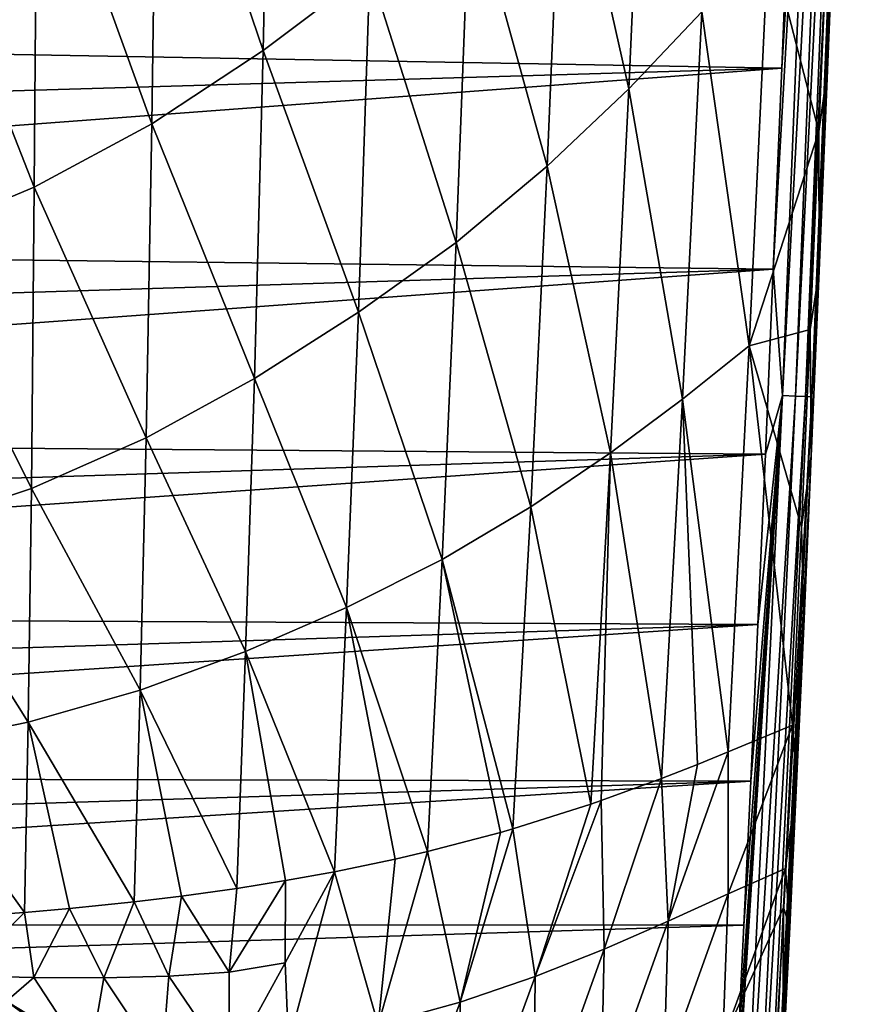
# Model space of a CAD drawing. Units: inches. Extents: x -25 to 38, y -180 to 38.
# Drawn here: x 7 to 21, y -150 to -133 of the extents above; entities that cross this region are included whole.
import ezdxf

# ---------------------------------------------------------------- set-up
doc = ezdxf.new("R2010")
doc.units = ezdxf.units.IN
doc.header["$LTSCALE"] = 65.185185
doc.header["$MEASUREMENT"] = 0
for name, color, linetype in [('1', 7, 'CONTINUOUS'), ('107', 7, 'CONTINUOUS'), ('108', 7, 'CONTINUOUS'), ('109', 7, 'CONTINUOUS'), ('111', 7, 'CONTINUOUS')]:
    doc.layers.add(name, color=color, linetype=linetype)

msp = doc.modelspace()

# ---------------------------------------------------------------- linework, layer by layer
at = {"layer": '1', "linetype": 'Continuous'}
for points in [[(20.928607, -122.05045, 231.878322), (20.229614, -133.405966, 231.91891), (20.083821, -136.909387, 231.91891), (20.928607, -122.05045, 231.878322)], [(20.2416, -139.113674, 231.878322), (20.928607, -122.05045, 231.878322), (20.083821, -136.909387, 231.91891), (20.2416, -139.113674, 231.878322)], [(20.928607, -122.05045, 231.878322), (20.384166, -129.582379, 231.91891), (20.229614, -133.405966, 231.91891), (20.928607, -122.05045, 231.878322)], [(21.154702, -122.059035, 231.760525), (20.928607, -122.05045, 231.878322), (20.2416, -139.113674, 231.878322), (21.154702, -122.059035, 231.760525)], [(20.467649, -139.123413, 231.760525), (21.154702, -122.059035, 231.760525), (20.2416, -139.113674, 231.878322), (20.467649, -139.123413, 231.760525)], [(21.332251, -122.065777, 231.577494), (21.154702, -122.059035, 231.760525), (20.467649, -139.123413, 231.760525), (21.332251, -122.065777, 231.577494)], [(20.645161, -139.131061, 231.577494), (21.332251, -122.065777, 231.577494), (20.467649, -139.123413, 231.760525), (20.645161, -139.131061, 231.577494)], [(21.443201, -122.06999, 231.347839), (21.332251, -122.065777, 231.577494), (20.645161, -139.131061, 231.577494), (21.443201, -122.06999, 231.347839)], [(20.756088, -139.13584, 231.347839), (21.443201, -122.06999, 231.347839), (20.645161, -139.131061, 231.577494), (20.756088, -139.13584, 231.347839)], [(20.756088, -139.13584, 231.347839), (21.347313, -125.439614, 231.102588), (21.443201, -122.06999, 231.347839), (20.756088, -139.13584, 231.347839)], [(20.756088, -139.13584, 231.347839), (21.183356, -129.613862, 231.101964), (21.347313, -125.439614, 231.102588), (20.756088, -139.13584, 231.347839)], [(9.343636, -127.659396, 215.618319), (11.336688, -126.28959, 216.330307), (11.189952, -133.099786, 216.210282), (9.343636, -127.659396, 215.618319)], [(11.189952, -133.099786, 216.210282), (11.336688, -126.28959, 216.330307), (13.048349, -131.696297, 217.156137), (11.189952, -133.099786, 216.210282)], [(16.414917, -128.640942, 219.666732), (17.868184, -127.030116, 221.156739), (17.5634, -133.764008, 221.118235), (16.414917, -128.640942, 219.666732)], [(17.5634, -133.764008, 221.118235), (17.868184, -127.030116, 221.156739), (18.835964, -132.424474, 222.750326), (17.5634, -133.764008, 221.118235)], [(7.247091, -128.859869, 215.081811), (9.343636, -127.659396, 215.618319), (9.246615, -134.374483, 215.469301), (7.247091, -128.859869, 215.081811)], [(9.246615, -134.374483, 215.469301), (9.343636, -127.659396, 215.618319), (11.189952, -133.099786, 216.210282), (9.246615, -134.374483, 215.469301)], [(14.792945, -130.229459, 218.317624), (16.414917, -128.640942, 219.666732), (16.140519, -135.114314, 219.578865), (14.792945, -130.229459, 218.317624)], [(16.140519, -135.114314, 219.578865), (16.414917, -128.640942, 219.666732), (17.5634, -133.764008, 221.118235), (16.140519, -135.114314, 219.578865)], [(7.198965, -135.478384, 214.904519), (5.002486, -129.884449, 214.700308), (7.247091, -128.859869, 215.081811), (7.198965, -135.478384, 214.904519)], [(7.198965, -135.478384, 214.904519), (7.247091, -128.859869, 215.081811), (9.246615, -134.374483, 215.469301), (7.198965, -135.478384, 214.904519)], [(-20.340321, -130.677932, 231.91891), (-20.259044, -132.686029, 231.91891), (20.384166, -129.582379, 231.91891), (-20.340321, -130.677932, 231.91891)], [(-20.259044, -132.686029, 231.91891), (20.229614, -133.405966, 231.91891), (20.384166, -129.582379, 231.91891), (-20.259044, -132.686029, 231.91891)], [(20.756088, -139.13584, 231.347839), (21.028756, -133.43836, 231.101361), (21.183356, -129.613862, 231.101964), (20.756088, -139.13584, 231.347839)], [(21.183356, -129.613862, 231.101964), (21.028756, -133.43836, 231.101361), (21.021331, -131.059626, 226.282814), (21.183356, -129.613862, 231.101964)], [(7.198965, -135.478384, 214.904519), (4.992902, -136.403045, 214.49369), (5.002486, -129.884449, 214.700308), (7.198965, -135.478384, 214.904519)], [(14.554713, -136.443283, 218.171672), (13.048349, -131.696297, 217.156137), (14.792945, -130.229459, 218.317624), (14.554713, -136.443283, 218.171672)], [(14.554713, -136.443283, 218.171672), (14.792945, -130.229459, 218.317624), (16.140519, -135.114314, 219.578865), (14.554713, -136.443283, 218.171672)], [(18.835964, -132.424474, 222.750326), (19.998735, -131.111919, 224.481007), (19.660072, -138.249925, 224.469891), (18.835964, -132.424474, 222.750326)], [(19.660072, -138.249925, 224.469891), (19.998735, -131.111919, 224.481007), (20.877074, -134.511224, 226.282814), (19.660072, -138.249925, 224.469891)], [(19.998735, -131.111919, 224.481007), (21.021331, -131.059626, 226.282814), (20.877074, -134.511224, 226.282814), (19.998735, -131.111919, 224.481007)], [(21.028756, -133.43836, 231.101361), (20.877074, -134.511224, 226.282814), (21.021331, -131.059626, 226.282814), (21.028756, -133.43836, 231.101361)], [(11.189952, -133.099786, 216.210282), (13.048349, -131.696297, 217.156137), (12.850458, -137.663199, 216.954094), (11.189952, -133.099786, 216.210282)], [(14.554713, -136.443283, 218.171672), (12.850458, -137.663199, 216.954094), (13.048349, -131.696297, 217.156137), (14.554713, -136.443283, 218.171672)], [(17.5634, -133.764008, 221.118235), (18.835964, -132.424474, 222.750326), (18.498756, -139.17569, 222.702952), (17.5634, -133.764008, 221.118235)], [(18.498756, -139.17569, 222.702952), (18.835964, -132.424474, 222.750326), (19.660072, -138.249925, 224.469891), (18.498756, -139.17569, 222.702952)], [(-20.259044, -132.686029, 231.91891), (-20.180384, -134.600093, 231.91891), (20.229614, -133.405966, 231.91891), (-20.259044, -132.686029, 231.91891)], [(9.246615, -134.374483, 215.469301), (11.189952, -133.099786, 216.210282), (11.039256, -138.818753, 215.957616), (9.246615, -134.374483, 215.469301)], [(11.039256, -138.818753, 215.957616), (11.189952, -133.099786, 216.210282), (12.850458, -137.663199, 216.954094), (11.039256, -138.818753, 215.957616)], [(-20.180384, -134.600093, 231.91891), (-20.104263, -136.423999, 231.91891), (20.229614, -133.405966, 231.91891), (-20.180384, -134.600093, 231.91891)], [(-20.104263, -136.423999, 231.91891), (20.083821, -136.909387, 231.91891), (20.229614, -133.405966, 231.91891), (-20.104263, -136.423999, 231.91891)], [(20.756088, -139.13584, 231.347839), (20.882904, -136.942911, 231.100777), (21.028756, -133.43836, 231.101361), (20.756088, -139.13584, 231.347839)], [(21.028756, -133.43836, 231.101361), (20.882904, -136.942911, 231.100777), (20.877074, -134.511224, 226.282814), (21.028756, -133.43836, 231.101361)], [(16.140519, -135.114314, 219.578865), (17.5634, -133.764008, 221.118235), (17.247042, -140.114895, 221.015332), (16.140519, -135.114314, 219.578865)], [(17.247042, -140.114895, 221.015332), (17.5634, -133.764008, 221.118235), (18.498756, -139.17569, 222.702952), (17.247042, -140.114895, 221.015332)], [(7.198965, -135.478384, 214.904519), (9.246615, -134.374483, 215.469301), (9.147095, -139.854588, 215.172485), (7.198965, -135.478384, 214.904519)], [(9.147095, -139.854588, 215.172485), (9.246615, -134.374483, 215.469301), (11.039256, -138.818753, 215.957616), (9.147095, -139.854588, 215.172485)], [(19.660072, -138.249925, 224.469891), (20.877074, -134.511224, 226.282814), (20.728586, -137.962436, 226.282814), (19.660072, -138.249925, 224.469891)], [(20.882904, -136.942911, 231.100777), (20.728586, -137.962436, 226.282814), (20.877074, -134.511224, 226.282814), (20.882904, -136.942911, 231.100777)], [(14.554713, -136.443283, 218.171672), (16.140519, -135.114314, 219.578865), (15.85623, -141.056699, 219.404719), (14.554713, -136.443283, 218.171672)], [(15.85623, -141.056699, 219.404719), (16.140519, -135.114314, 219.578865), (17.247042, -140.114895, 221.015332), (15.85623, -141.056699, 219.404719)], [(7.148242, -140.736037, 214.568062), (4.992902, -136.403045, 214.49369), (7.198965, -135.478384, 214.904519), (7.148242, -140.736037, 214.568062)], [(7.148242, -140.736037, 214.568062), (7.198965, -135.478384, 214.904519), (9.147095, -139.854588, 215.172485), (7.148242, -140.736037, 214.568062)], [(-20.104263, -136.423999, 231.91891), (-20.030551, -138.1633, 231.91891), (20.083821, -136.909387, 231.91891), (-20.104263, -136.423999, 231.91891)], [(7.148242, -140.736037, 214.568062), (4.979843, -141.455258, 214.12172), (4.992902, -136.403045, 214.49369), (7.148242, -140.736037, 214.568062)], [(14.309278, -141.975304, 217.917946), (12.850458, -137.663199, 216.954094), (14.554713, -136.443283, 218.171672), (14.309278, -141.975304, 217.917946)], [(14.309278, -141.975304, 217.917946), (14.554713, -136.443283, 218.171672), (15.85623, -141.056699, 219.404719), (14.309278, -141.975304, 217.917946)], [(-20.030551, -138.1633, 231.91891), (-19.95914, -139.822344, 231.91891), (20.083821, -136.909387, 231.91891), (-20.030551, -138.1633, 231.91891)], [(-19.95914, -139.822344, 231.91891), (19.945468, -140.137367, 231.91891), (20.083821, -136.909387, 231.91891), (-19.95914, -139.822344, 231.91891)], [(20.2416, -139.113674, 231.878322), (20.083821, -136.909387, 231.91891), (19.945468, -140.137367, 231.91891), (20.2416, -139.113674, 231.878322)], [(20.882904, -136.942911, 231.100777), (20.744495, -140.171958, 231.100204), (20.728586, -137.962436, 226.282814), (20.882904, -136.942911, 231.100777)], [(20.756088, -139.13584, 231.347839), (20.744495, -140.171958, 231.100204), (20.882904, -136.942911, 231.100777), (20.756088, -139.13584, 231.347839)], [(11.039256, -138.818753, 215.957616), (12.850458, -137.663199, 216.954094), (12.644832, -142.808758, 216.623088), (11.039256, -138.818753, 215.957616)], [(14.309278, -141.975304, 217.917946), (12.644832, -142.808758, 216.623088), (12.850458, -137.663199, 216.954094), (14.309278, -141.975304, 217.917946)], [(19.660072, -138.249925, 224.469891), (20.728586, -137.962436, 226.282814), (20.575265, -141.413196, 226.282815), (19.660072, -138.249925, 224.469891)], [(20.744495, -140.171958, 231.100204), (20.575265, -141.413196, 226.282815), (20.728586, -137.962436, 226.282814), (20.744495, -140.171958, 231.100204)], [(18.498756, -139.17569, 222.702952), (19.660072, -138.249925, 224.469891), (19.296785, -145.331142, 224.428377), (18.498756, -139.17569, 222.702952)], [(19.296785, -145.331142, 224.428377), (19.660072, -138.249925, 224.469891), (20.416367, -144.862929, 226.282814), (19.296785, -145.331142, 224.428377)], [(19.660072, -138.249925, 224.469891), (20.575265, -141.413196, 226.282815), (20.416367, -144.862929, 226.282814), (19.660072, -138.249925, 224.469891)], [(9.147095, -139.854588, 215.172485), (11.039256, -138.818753, 215.957616), (10.882799, -143.57908, 215.556865), (9.147095, -139.854588, 215.172485)], [(10.882799, -143.57908, 215.556865), (11.039256, -138.818753, 215.957616), (12.644832, -142.808758, 216.623088), (10.882799, -143.57908, 215.556865)], [(17.247042, -140.114895, 221.015332), (18.498756, -139.17569, 222.702952), (18.135462, -145.793363, 222.600833), (17.247042, -140.114895, 221.015332)], [(18.135462, -145.793363, 222.600833), (18.498756, -139.17569, 222.702952), (18.759994, -145.548897, 223.566994), (18.135462, -145.793363, 222.600833)], [(18.498756, -139.17569, 222.702952), (19.296785, -145.331142, 224.428377), (18.759994, -145.548897, 223.566994), (18.498756, -139.17569, 222.702952)], [(20.2416, -139.113674, 231.878322), (19.319641, -153.367497, 231.91891), (19.165435, -156.155993, 231.91891), (20.2416, -139.113674, 231.878322)], [(20.2416, -139.113674, 231.878322), (19.165435, -156.155993, 231.91891), (19.416595, -156.170522, 231.878322), (20.2416, -139.113674, 231.878322)], [(20.2416, -139.113674, 231.878322), (19.45328, -150.77096, 231.91891), (19.319641, -153.367497, 231.91891), (20.2416, -139.113674, 231.878322)], [(20.467649, -139.123413, 231.760525), (20.2416, -139.113674, 231.878322), (19.416595, -156.170522, 231.878322), (20.467649, -139.123413, 231.760525)], [(20.467649, -139.123413, 231.760525), (19.416595, -156.170522, 231.878322), (19.642476, -156.18359, 231.760525), (20.467649, -139.123413, 231.760525)], [(20.2416, -139.113674, 231.878322), (19.571774, -148.349687, 231.91891), (19.45328, -150.77096, 231.91891), (20.2416, -139.113674, 231.878322)], [(20.2416, -139.113674, 231.878322), (19.689922, -145.839381, 231.91891), (19.571774, -148.349687, 231.91891), (20.2416, -139.113674, 231.878322)], [(20.645161, -139.131061, 231.577494), (20.467649, -139.123413, 231.760525), (19.642476, -156.18359, 231.760525), (20.645161, -139.131061, 231.577494)], [(20.645161, -139.131061, 231.577494), (19.642476, -156.18359, 231.760525), (19.819856, -156.193852, 231.577494), (20.645161, -139.131061, 231.577494)], [(20.2416, -139.113674, 231.878322), (19.814224, -143.109294, 231.91891), (19.689922, -145.839381, 231.91891), (20.2416, -139.113674, 231.878322)], [(20.2416, -139.113674, 231.878322), (19.945468, -140.137367, 231.91891), (19.814224, -143.109294, 231.91891), (20.2416, -139.113674, 231.878322)], [(20.756088, -139.13584, 231.347839), (20.645161, -139.131061, 231.577494), (19.819856, -156.193852, 231.577494), (20.756088, -139.13584, 231.347839)], [(20.756088, -139.13584, 231.347839), (19.819856, -156.193852, 231.577494), (19.9307, -156.200265, 231.347839), (20.756088, -139.13584, 231.347839)], [(20.756088, -139.13584, 231.347839), (19.9307, -156.200265, 231.347839), (20.744495, -140.171958, 231.100204), (20.756088, -139.13584, 231.347839)], [(-19.95914, -139.822344, 231.91891), (-19.889921, -141.405901, 231.91891), (19.945468, -140.137367, 231.91891), (-19.95914, -139.822344, 231.91891)], [(7.148242, -140.736037, 214.568062), (9.147095, -139.854588, 215.172485), (9.043789, -144.252304, 214.711484), (7.148242, -140.736037, 214.568062)], [(9.043789, -144.252304, 214.711484), (9.147095, -139.854588, 215.172485), (10.882799, -143.57908, 215.556865), (9.043789, -144.252304, 214.711484)], [(15.85623, -141.056699, 219.404719), (17.247042, -140.114895, 221.015332), (16.901224, -146.240815, 220.834427), (15.85623, -141.056699, 219.404719)], [(16.901224, -146.240815, 220.834427), (17.247042, -140.114895, 221.015332), (17.081727, -146.178633, 221.079788), (16.901224, -146.240815, 220.834427)], [(17.247042, -140.114895, 221.015332), (18.135462, -145.793363, 222.600833), (17.081727, -146.178633, 221.079788), (17.247042, -140.114895, 221.015332)], [(-19.889921, -141.405901, 231.91891), (-19.822769, -142.91825, 231.91891), (19.945468, -140.137367, 231.91891), (-19.889921, -141.405901, 231.91891)], [(-19.822769, -142.91825, 231.91891), (19.814224, -143.109294, 231.91891), (19.945468, -140.137367, 231.91891), (-19.822769, -142.91825, 231.91891)], [(19.9307, -156.200265, 231.347839), (20.613188, -143.144964, 231.09964), (20.744495, -140.171958, 231.100204), (19.9307, -156.200265, 231.347839)], [(20.744495, -140.171958, 231.100204), (20.613188, -143.144964, 231.09964), (20.575265, -141.413196, 226.282815), (20.744495, -140.171958, 231.100204)], [(7.093671, -144.809802, 214.055825), (4.979843, -141.455258, 214.12172), (7.148242, -140.736037, 214.568062), (7.093671, -144.809802, 214.055825)], [(7.093671, -144.809802, 214.055825), (7.148242, -140.736037, 214.568062), (9.043789, -144.252304, 214.711484), (7.093671, -144.809802, 214.055825)], [(14.309278, -141.975304, 217.917946), (15.85623, -141.056699, 219.404719), (15.539999, -146.671829, 219.134362), (14.309278, -141.975304, 217.917946)], [(15.85623, -141.056699, 219.404719), (16.901224, -146.240815, 220.834427), (15.539999, -146.671829, 219.134362), (15.85623, -141.056699, 219.404719)], [(7.093671, -144.809802, 214.055825), (4.961843, -145.247839, 213.568507), (4.979843, -141.455258, 214.12172), (7.093671, -144.809802, 214.055825)], [(20.613188, -143.144964, 231.09964), (20.416367, -144.862929, 226.282814), (20.575265, -141.413196, 226.282815), (20.613188, -143.144964, 231.09964)], [(14.054037, -147.067786, 217.573516), (12.644832, -142.808758, 216.623088), (14.309278, -141.975304, 217.917946), (14.054037, -147.067786, 217.573516)], [(14.054037, -147.067786, 217.573516), (14.309278, -141.975304, 217.917946), (15.325294, -146.733725, 218.890311), (14.054037, -147.067786, 217.573516)], [(14.309278, -141.975304, 217.917946), (15.539999, -146.671829, 219.134362), (15.325294, -146.733725, 218.890311), (14.309278, -141.975304, 217.917946)], [(10.882799, -143.57908, 215.556865), (12.644832, -142.808758, 216.623088), (12.432004, -147.419745, 216.187735), (10.882799, -143.57908, 215.556865)], [(13.489811, -147.199181, 217.055852), (12.432004, -147.419745, 216.187735), (12.644832, -142.808758, 216.623088), (13.489811, -147.199181, 217.055852)], [(13.489811, -147.199181, 217.055852), (12.644832, -142.808758, 216.623088), (14.054037, -147.067786, 217.573516), (13.489811, -147.199181, 217.055852)], [(-19.822769, -142.91825, 231.91891), (-19.757563, -144.36433, 231.91891), (19.814224, -143.109294, 231.91891), (-19.822769, -142.91825, 231.91891)], [(-19.757563, -144.36433, 231.91891), (-19.694189, -145.746919, 231.91891), (19.814224, -143.109294, 231.91891), (-19.757563, -144.36433, 231.91891)], [(-19.694189, -145.746919, 231.91891), (19.689922, -145.839381, 231.91891), (19.814224, -143.109294, 231.91891), (-19.694189, -145.746919, 231.91891)], [(19.9307, -156.200265, 231.347839), (20.488829, -145.876175, 231.09908), (20.613188, -143.144964, 231.09964), (19.9307, -156.200265, 231.347839)], [(20.613188, -143.144964, 231.09964), (20.488829, -145.876175, 231.09908), (20.416367, -144.862929, 226.282814), (20.613188, -143.144964, 231.09964)], [(9.043789, -144.252304, 214.711484), (10.882799, -143.57908, 215.556865), (10.730457, -147.711385, 215.04093), (9.043789, -144.252304, 214.711484)], [(10.730457, -147.711385, 215.04093), (10.882799, -143.57908, 215.556865), (11.578334, -147.575192, 215.576641), (10.730457, -147.711385, 215.04093)], [(10.882799, -143.57908, 215.556865), (12.432004, -147.419745, 216.187735), (11.578334, -147.575192, 215.576641), (10.882799, -143.57908, 215.556865)], [(7.093671, -144.809802, 214.055825), (9.043789, -144.252304, 214.711484), (8.938234, -147.946838, 214.115194), (7.093671, -144.809802, 214.055825)], [(8.938234, -147.946838, 214.115194), (9.043789, -144.252304, 214.711484), (9.768372, -147.846099, 214.511225), (8.938234, -147.946838, 214.115194)], [(9.043789, -144.252304, 214.711484), (10.730457, -147.711385, 215.04093), (9.768372, -147.846099, 214.511225), (9.043789, -144.252304, 214.711484)], [(7.030879, -148.130497, 213.393332), (4.961843, -145.247839, 213.568507), (7.093671, -144.809802, 214.055825), (7.030879, -148.130497, 213.393332)], [(7.030879, -148.130497, 213.393332), (7.093671, -144.809802, 214.055825), (7.811248, -148.062854, 213.659175), (7.030879, -148.130497, 213.393332)], [(7.093671, -144.809802, 214.055825), (8.938234, -147.946838, 214.115194), (7.811248, -148.062854, 213.659175), (7.093671, -144.809802, 214.055825)], [(19.298056, -147.805028, 224.534372), (19.296785, -145.331142, 224.428377), (20.416367, -144.862929, 226.282814), (19.298056, -147.805028, 224.534372)], [(19.298056, -147.805028, 224.534372), (20.416367, -144.862929, 226.282814), (20.296999, -147.36116, 226.282814), (19.298056, -147.805028, 224.534372)], [(20.296999, -147.36116, 226.282814), (20.416367, -144.862929, 226.282814), (20.488829, -145.876175, 231.09908), (20.296999, -147.36116, 226.282814)], [(5.670569, -148.226231, 213.017171), (4.961843, -145.247839, 213.568507), (7.030879, -148.130497, 213.393332), (5.670569, -148.226231, 213.017171)], [(18.24874, -148.282886, 222.785517), (18.759994, -145.548897, 223.566994), (19.296785, -145.331142, 224.428377), (18.24874, -148.282886, 222.785517)], [(18.24874, -148.282886, 222.785517), (19.296785, -145.331142, 224.428377), (19.298056, -147.805028, 224.534372), (18.24874, -148.282886, 222.785517)], [(18.24874, -148.282886, 222.785517), (18.135462, -145.793363, 222.600833), (18.759994, -145.548897, 223.566994), (18.24874, -148.282886, 222.785517)], [(-19.694189, -145.746919, 231.91891), (-19.632825, -147.063888, 231.91891), (19.689922, -145.839381, 231.91891), (-19.694189, -145.746919, 231.91891)], [(-19.632825, -147.063888, 231.91891), (-19.572479, -148.334899, 231.91891), (19.689922, -145.839381, 231.91891), (-19.632825, -147.063888, 231.91891)], [(-19.572479, -148.334899, 231.91891), (19.571774, -148.349687, 231.91891), (19.689922, -145.839381, 231.91891), (-19.572479, -148.334899, 231.91891)], [(17.133063, -148.770169, 221.070498), (17.081727, -146.178633, 221.079788), (18.135462, -145.793363, 222.600833), (17.133063, -148.770169, 221.070498)], [(17.133063, -148.770169, 221.070498), (18.135462, -145.793363, 222.600833), (18.24874, -148.282886, 222.785517), (17.133063, -148.770169, 221.070498)], [(19.9307, -156.200265, 231.347839), (20.370594, -148.388073, 231.098501), (20.488829, -145.876175, 231.09908), (19.9307, -156.200265, 231.347839)], [(20.296999, -147.36116, 226.282814), (20.488829, -145.876175, 231.09908), (20.370594, -148.388073, 231.098501), (20.296999, -147.36116, 226.282814)], [(15.931502, -149.246807, 219.418781), (15.539999, -146.671829, 219.134362), (16.901224, -146.240815, 220.834427), (15.931502, -149.246807, 219.418781)], [(15.931502, -149.246807, 219.418781), (16.901224, -146.240815, 220.834427), (17.081727, -146.178633, 221.079788), (15.931502, -149.246807, 219.418781)], [(15.931502, -149.246807, 219.418781), (17.081727, -146.178633, 221.079788), (17.133063, -148.770169, 221.070498), (15.931502, -149.246807, 219.418781)], [(14.625, -149.693323, 217.857022), (14.054037, -147.067786, 217.573516), (15.325294, -146.733725, 218.890311), (14.625, -149.693323, 217.857022)], [(14.625, -149.693323, 217.857022), (15.325294, -146.733725, 218.890311), (15.539999, -146.671829, 219.134362), (14.625, -149.693323, 217.857022)], [(14.625, -149.693323, 217.857022), (15.539999, -146.671829, 219.134362), (15.931502, -149.246807, 219.418781), (14.625, -149.693323, 217.857022)], [(13.195586, -150.090514, 216.409814), (13.489811, -147.199181, 217.055852), (14.054037, -147.067786, 217.573516), (13.195586, -150.090514, 216.409814)], [(13.195586, -150.090514, 216.409814), (14.054037, -147.067786, 217.573516), (14.625, -149.693323, 217.857022), (13.195586, -150.090514, 216.409814)], [(13.195586, -150.090514, 216.409814), (12.432004, -147.419745, 216.187735), (13.489811, -147.199181, 217.055852), (13.195586, -150.090514, 216.409814)], [(11.570494, -149.007249, 215.318097), (11.578334, -147.575192, 215.576641), (12.432004, -147.419745, 216.187735), (11.570494, -149.007249, 215.318097)], [(11.570494, -149.007249, 215.318097), (12.432004, -147.419745, 216.187735), (11.628741, -150.417283, 215.102457), (11.570494, -149.007249, 215.318097)], [(11.628741, -150.417283, 215.102457), (12.432004, -147.419745, 216.187735), (13.195586, -150.090514, 216.409814), (11.628741, -150.417283, 215.102457)], [(19.204654, -150.355363, 224.480258), (20.296999, -147.36116, 226.282814), (20.263608, -148.043832, 226.282814), (19.204654, -150.355363, 224.480258)], [(19.298056, -147.805028, 224.534372), (20.296999, -147.36116, 226.282814), (19.204654, -150.355363, 224.480258), (19.298056, -147.805028, 224.534372)], [(20.263608, -148.043832, 226.282814), (20.296999, -147.36116, 226.282814), (20.370594, -148.388073, 231.098501), (20.263608, -148.043832, 226.282814)], [(10.594721, -149.169329, 214.676079), (10.730457, -147.711385, 215.04093), (11.578334, -147.575192, 215.576641), (10.594721, -149.169329, 214.676079)], [(10.594721, -149.169329, 214.676079), (11.578334, -147.575192, 215.576641), (11.570494, -149.007249, 215.318097), (10.594721, -149.169329, 214.676079)], [(10.594721, -149.169329, 214.676079), (9.768372, -147.846099, 214.511225), (10.730457, -147.711385, 215.04093), (10.594721, -149.169329, 214.676079)], [(19.298056, -147.805028, 224.534372), (19.204654, -150.355363, 224.480258), (18.176163, -150.939847, 222.692343), (19.298056, -147.805028, 224.534372)], [(18.24874, -148.282886, 222.785517), (19.298056, -147.805028, 224.534372), (18.176163, -150.939847, 222.692343), (18.24874, -148.282886, 222.785517)], [(8.40926, -149.26953, 213.59948), (7.811248, -148.062854, 213.659175), (8.938234, -147.946838, 214.115194), (8.40926, -149.26953, 213.59948)], [(9.54196, -149.241524, 214.103302), (8.40926, -149.26953, 213.59948), (8.938234, -147.946838, 214.115194), (9.54196, -149.241524, 214.103302)], [(9.54196, -149.241524, 214.103302), (8.938234, -147.946838, 214.115194), (9.768372, -147.846099, 214.511225), (9.54196, -149.241524, 214.103302)], [(10.594721, -149.169329, 214.676079), (9.54196, -149.241524, 214.103302), (9.768372, -147.846099, 214.511225), (10.594721, -149.169329, 214.676079)], [(5.908995, -149.234745, 212.815921), (5.670569, -148.226231, 213.017171), (7.030879, -148.130497, 213.393332), (5.908995, -149.234745, 212.815921)], [(7.193689, -149.263758, 213.168192), (5.908995, -149.234745, 212.815921), (7.030879, -148.130497, 213.393332), (7.193689, -149.263758, 213.168192)], [(7.193689, -149.263758, 213.168192), (7.030879, -148.130497, 213.393332), (7.811248, -148.062854, 213.659175), (7.193689, -149.263758, 213.168192)], [(8.40926, -149.26953, 213.59948), (7.193689, -149.263758, 213.168192), (7.811248, -148.062854, 213.659175), (8.40926, -149.26953, 213.59948)], [(19.204654, -150.355363, 224.480258), (20.263608, -148.043832, 226.282814), (20.172497, -149.867053, 226.282814), (19.204654, -150.355363, 224.480258)], [(20.172497, -149.867053, 226.282814), (20.263608, -148.043832, 226.282814), (20.251984, -150.811629, 231.097861), (20.172497, -149.867053, 226.282814)], [(20.263608, -148.043832, 226.282814), (20.370594, -148.388073, 231.098501), (20.251984, -150.811629, 231.097861), (20.263608, -148.043832, 226.282814)], [(-19.572479, -148.334899, 231.91891), (-19.512988, -149.56529, 231.91891), (19.571774, -148.349687, 231.91891), (-19.572479, -148.334899, 231.91891)], [(-19.512988, -149.56529, 231.91891), (19.45328, -150.77096, 231.91891), (19.571774, -148.349687, 231.91891), (-19.512988, -149.56529, 231.91891)], [(18.24874, -148.282886, 222.785517), (18.176163, -150.939847, 222.692343), (17.079042, -151.570789, 220.945578), (18.24874, -148.282886, 222.785517)], [(17.133063, -148.770169, 221.070498), (18.24874, -148.282886, 222.785517), (17.079042, -151.570789, 220.945578), (17.133063, -148.770169, 221.070498)], [(19.9307, -156.200265, 231.347839), (20.251984, -150.811629, 231.097861), (20.370594, -148.388073, 231.098501), (19.9307, -156.200265, 231.347839)], [(17.133063, -148.770169, 221.070498), (17.079042, -151.570789, 220.945578), (15.902455, -152.203692, 219.264119), (17.133063, -148.770169, 221.070498)], [(15.931502, -149.246807, 219.418781), (17.133063, -148.770169, 221.070498), (15.902455, -152.203692, 219.264119), (15.931502, -149.246807, 219.418781)], [(10.597485, -150.786736, 214.358084), (10.594721, -149.169329, 214.676079), (11.570494, -149.007249, 215.318097), (10.597485, -150.786736, 214.358084)], [(10.597485, -150.786736, 214.358084), (11.570494, -149.007249, 215.318097), (11.628741, -150.417283, 215.102457), (10.597485, -150.786736, 214.358084)], [(10.597485, -150.786736, 214.358084), (9.54196, -149.241524, 214.103302), (10.594721, -149.169329, 214.676079), (10.597485, -150.786736, 214.358084)], [(7.193689, -149.263758, 213.168192), (6.712074, -149.678083, 212.926457), (5.908995, -149.234745, 212.815921), (7.193689, -149.263758, 213.168192)], [(7.193689, -149.263758, 213.168192), (8.157986, -150.741412, 213.191575), (6.712074, -149.678083, 212.926457), (7.193689, -149.263758, 213.168192)], [(8.40926, -149.26953, 213.59948), (8.157986, -150.741412, 213.191575), (7.193689, -149.263758, 213.168192), (8.40926, -149.26953, 213.59948)], [(9.421077, -150.784731, 213.726212), (8.157986, -150.741412, 213.191575), (8.40926, -149.26953, 213.59948), (9.421077, -150.784731, 213.726212)], [(9.421077, -150.784731, 213.726212), (8.40926, -149.26953, 213.59948), (9.54196, -149.241524, 214.103302), (9.421077, -150.784731, 213.726212)], [(10.597485, -150.786736, 214.358084), (9.421077, -150.784731, 213.726212), (9.54196, -149.241524, 214.103302), (10.597485, -150.786736, 214.358084)], [(14.625, -149.693323, 217.857022), (15.931502, -149.246807, 219.418781), (14.636479, -152.794525, 217.669437), (14.625, -149.693323, 217.857022)], [(15.931502, -149.246807, 219.418781), (15.902455, -152.203692, 219.264119), (14.636479, -152.794525, 217.669437), (15.931502, -149.246807, 219.418781)], [(-19.512988, -149.56529, 231.91891), (-19.452041, -150.795914, 231.91891), (19.45328, -150.77096, 231.91891), (-19.512988, -149.56529, 231.91891)], [(8.157986, -150.741412, 213.191575), (-8.116207, -150.705124, 213.182527), (-6.71286, -149.678569, 212.926578), (8.157986, -150.741412, 213.191575)], [(6.712074, -149.678083, 212.926457), (8.157986, -150.741412, 213.191575), (-6.71286, -149.678569, 212.926578), (6.712074, -149.678083, 212.926457)], [(13.195586, -150.090514, 216.409814), (14.625, -149.693323, 217.857022), (13.27296, -153.299431, 216.180577), (13.195586, -150.090514, 216.409814)], [(14.625, -149.693323, 217.857022), (14.636479, -152.794525, 217.669437), (13.27296, -153.299431, 216.180577), (14.625, -149.693323, 217.857022)]]:
    msp.add_3dface(points, dxfattribs=at)
at = {"layer": '107', "linetype": 'Continuous'}
msp.add_3dface([(7.859559, -151.118297, 222.973311), (5.964847, -150.312072, 219.26821), (5.964248, -149.489159, 222.567121), (7.859559, -151.118297, 222.973311)], dxfattribs=at)
at = {"layer": '108', "linetype": 'Continuous'}
for points in [[(5.206634, -148.762527, 216.511454), (4.990097, -149.078904, 217.105642), (7.16998, -150.408031, 217.437031), (5.206634, -148.762527, 216.511454)], [(5.206634, -148.762527, 216.511454), (7.16998, -150.408031, 217.437031), (7.481916, -150.149725, 216.857321), (5.206634, -148.762527, 216.511454)], [(7.16998, -150.408031, 217.437031), (4.990097, -149.078904, 217.105642), (4.772533, -149.515714, 217.214551), (7.16998, -150.408031, 217.437031)], [(7.16998, -150.408031, 217.437031), (4.772533, -149.515714, 217.214551), (6.858171, -150.787213, 217.531571), (7.16998, -150.408031, 217.437031)], [(7.481915, -150.802913, 214.237522), (4.990096, -149.974014, 213.515548), (5.206633, -149.415716, 213.891655), (7.481915, -150.802913, 214.237522)]]:
    msp.add_3dface(points, dxfattribs=at)
at = {"layer": '109', "linetype": 'Continuous'}
msp.add_3dface([(7.859559, -151.118297, 222.973311), (5.964248, -149.489159, 222.567121), (-7.859559, -151.118297, 222.973311), (7.859559, -151.118297, 222.973311)], dxfattribs=at)
at = {"layer": '111', "linetype": 'Continuous'}
for points in [[(5.206634, -148.762527, 216.511454), (7.481916, -150.149725, 216.857321), (5.206633, -149.415716, 213.891655), (5.206634, -148.762527, 216.511454)], [(7.481916, -150.149725, 216.857321), (7.481915, -150.802913, 214.237522), (5.206633, -149.415716, 213.891655), (7.481916, -150.149725, 216.857321)]]:
    msp.add_3dface(points, dxfattribs=at)

doc.saveas('drawing.dxf')
